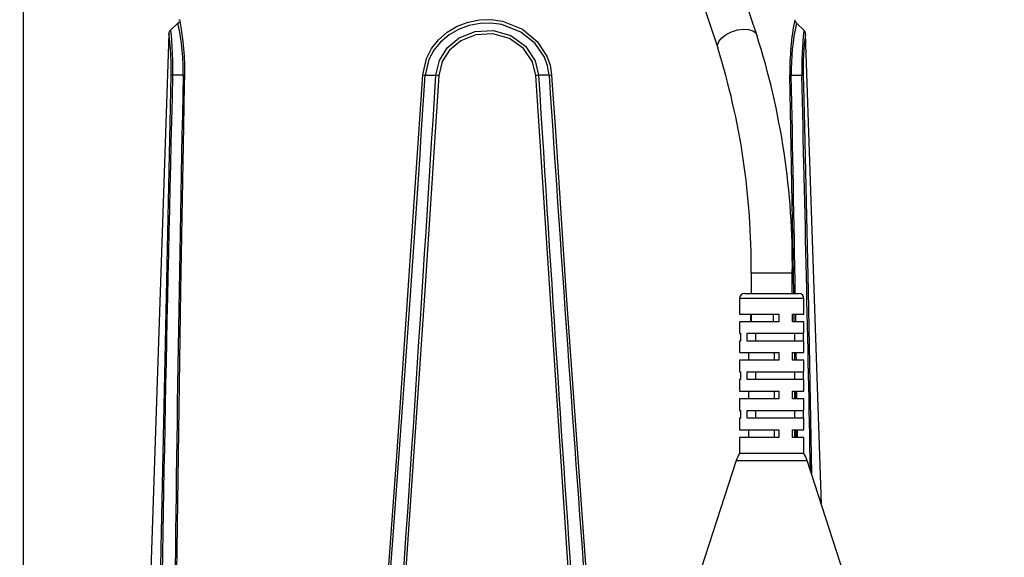
# Model space of a CAD drawing. Units: millimetres. Extents: x 0 to 420, y -1 to 297.
# Drawn here: x 151 to 190, y 117 to 138 of the extents above; entities that cross this region are included whole.
import ezdxf

# ---------------------------------------------------------------- set-up
doc = ezdxf.new("R2010")
doc.units = ezdxf.units.MM
doc.layers.add('TESTO', color=7, linetype='Continuous')
doc.styles.add('SLDTEXTSTYLE1', font='TXT', dxfattribs={"width": 0.7})
doc.dimstyles.new('SLDDIMSTYLE1', dxfattribs={"dimtxt": 2.910417, "dimasz": 3, "dimexe": 0, "dimexo": 0.0625, "dimgap": 0.727604, "dimtad": 1, "dimdec": 0, "dimlfac": 5, "dimrnd": 1e-09, "dimzin": 12, "dimdsep": 46, "dimtxsty": 'SLDTEXTSTYLE1', "dimsah": 1, "dimcen": 0.09, "dimadec": 0, "dimazin": 3, "dimtfac": 1, "dimtdec": 0, "dimtofl": 0, "dimtmove": 0, "dimatfit": 3, "dimfxl": 0, "dimfrac": 2, "dimtolj": 1, "dimtzin": 12, "dimarcsym": 0})

# ---------------------------------------------------------------- blocks, each defined once
blk = doc.blocks.new('_D_1')
at = {"layer": 'TESTO'}
for p, q in [((151.461, 97.734), (151.461, 190.354)), ((201.382, 178.734), (201.382, 190.354)), ((201.382, 189.354), (151.461, 189.354))]:
    blk.add_line(p, q, dxfattribs=at)
for points in [[(151.461, 189.354), (154.461, 188.454), (154.461, 190.254)], [(201.382, 189.354), (198.382, 190.254), (198.382, 188.454)]]:
    blk.add_solid(points, dxfattribs=at)
at = {"layer": 'TESTO', "insert": (173.471, 193.105), "char_height": 2.9104, "attachment_point": 1, "style": 'SLDTEXTSTYLE1'}
blk.add_mtext('250', dxfattribs=at)
blk = doc.blocks.new('_D_5')
at = {"layer": 'TESTO'}
for p, q in [((166.926, 159.805), (134.752, 159.805)), ((135.752, 71.334), (135.752, 159.805)), ((188.582, 71.334), (134.752, 71.334))]:
    blk.add_line(p, q, dxfattribs=at)
for points in [[(135.752, 159.805), (134.852, 156.805), (136.652, 156.805)], [(135.752, 71.334), (136.652, 74.334), (134.852, 74.334)]]:
    blk.add_solid(points, dxfattribs=at)
at = {"layer": 'TESTO', "insert": (132, 112.618), "char_height": 2.9104, "attachment_point": 1, "rotation": 90, "style": 'SLDTEXTSTYLE1'}
blk.add_mtext('442', dxfattribs=at)

msp = doc.modelspace()

# ---------------------------------------------------------------- linework, layer by layer
at = {"color": 7, "linetype": 'Continuous', "lineweight": 25}
for p, q in [((179.96, 137.412), (178.619, 141.412)), ((177.102, 140.903), (178.443, 136.903)), ((157.46, 137.867), (157.159, 137.586)), ((181.805, 137.586), (181.504, 137.867)), ((157.107, 137.433), (156.154, 109.017)), ((182.47, 119.156), (181.858, 137.433)), ((157.663, 135.846), (157.253, 135.839)), ((167.076, 135.846), (167.485, 135.839)), ((171.888, 135.846), (171.48, 135.839)), ((181.301, 135.846), (181.711, 135.839)), ((179.742, 128.157), (179.742, 127.357)), ((181.342, 127.357), (181.342, 128.157)), ((179.292, 127.157), (179.292, 126.557)), ((179.492, 127.357), (179.602, 127.357)), ((179.602, 127.357), (181.592, 127.357)), ((181.792, 126.557), (181.792, 127.157)), ((179.292, 126.557), (180.815, 126.557)), ((179.731, 126.257), (179.731, 126.557)), ((179.742, 126.557), (179.742, 126.257)), ((180.604, 126.557), (180.604, 126.257)), ((180.815, 126.557), (180.815, 126.257)), ((181.352, 126.557), (181.792, 126.557)), ((181.352, 126.257), (181.352, 126.557)), ((179.292, 126.257), (179.292, 125.807)), ((180.815, 126.257), (179.292, 126.257)), ((181.792, 126.257), (181.352, 126.257)), ((181.792, 125.807), (181.792, 126.257)), ((179.292, 125.807), (179.322, 125.807)), ((179.322, 125.807), (179.322, 125.507)), ((179.59, 125.807), (181.792, 125.807)), ((179.59, 125.507), (179.59, 125.807)), ((179.916, 125.807), (179.916, 125.507)), ((181.442, 125.507), (181.442, 125.807)), ((181.761, 125.807), (181.761, 125.507)), ((179.292, 125.507), (179.292, 125.057)), ((179.322, 125.507), (179.292, 125.507)), ((181.792, 125.507), (179.59, 125.507)), ((181.792, 125.057), (181.792, 125.507)), ((179.292, 125.057), (180.815, 125.057)), ((179.642, 125.057), (179.642, 124.757)), ((180.652, 124.757), (180.652, 125.057)), ((180.815, 125.057), (180.815, 124.757)), ((181.352, 125.057), (181.792, 125.057)), ((181.352, 124.757), (181.352, 125.057)), ((181.442, 124.757), (181.442, 125.057)), ((179.292, 124.757), (179.292, 124.307)), ((180.815, 124.757), (179.292, 124.757)), ((181.792, 124.757), (181.352, 124.757)), ((181.792, 124.307), (181.792, 124.757)), ((179.292, 124.307), (179.322, 124.307)), ((179.292, 124.007), (179.292, 123.557)), ((179.322, 124.007), (179.292, 124.007)), ((179.322, 124.307), (179.322, 124.007)), ((179.59, 124.307), (181.792, 124.307)), ((179.59, 124.007), (179.59, 124.307)), ((181.792, 124.007), (179.59, 124.007)), ((179.916, 124.307), (179.916, 124.007)), ((181.442, 124.007), (181.442, 124.307)), ((181.761, 124.307), (181.761, 124.007)), ((181.792, 123.557), (181.792, 124.007)), ((179.292, 123.557), (180.815, 123.557)), ((179.292, 123.257), (179.292, 122.807)), ((180.815, 123.257), (179.292, 123.257)), ((179.642, 123.557), (179.642, 123.257)), ((180.652, 123.257), (180.652, 123.557)), ((180.815, 123.557), (180.815, 123.257)), ((181.352, 123.557), (181.792, 123.557)), ((181.352, 123.257), (181.352, 123.557)), ((181.792, 123.257), (181.352, 123.257)), ((181.442, 123.257), (181.442, 123.557)), ((181.792, 122.807), (181.792, 123.257)), ((179.292, 122.807), (179.322, 122.807)), ((179.292, 122.507), (179.292, 122.057)), ((179.322, 122.507), (179.292, 122.507)), ((179.322, 122.807), (179.322, 122.507)), ((179.59, 122.807), (181.792, 122.807)), ((179.59, 122.507), (179.59, 122.807)), ((181.792, 122.507), (179.59, 122.507)), ((179.916, 122.807), (179.916, 122.507)), ((181.442, 122.507), (181.442, 122.807)), ((181.761, 122.807), (181.761, 122.507)), ((181.792, 122.057), (181.792, 122.507)), ((179.292, 122.057), (180.815, 122.057)), ((179.292, 121.757), (179.292, 121.139)), ((180.815, 121.757), (179.292, 121.757)), ((179.642, 122.057), (179.642, 121.757)), ((180.652, 121.757), (180.652, 122.057)), ((180.815, 122.057), (180.815, 121.757)), ((181.352, 122.057), (181.792, 122.057)), ((181.352, 121.757), (181.352, 122.057)), ((181.792, 121.757), (181.352, 121.757)), ((181.442, 121.757), (181.442, 122.057)), ((181.792, 121.139), (181.792, 121.757)), ((181.792, 121.139), (179.292, 121.139)), ((179.165, 120.857), (177.801, 116.657)), ((183.359, 116.421), (181.918, 120.857))]:
    msp.add_line(p, q, dxfattribs=at)
at = {"color": 8, "linetype": 'Continuous', "lineweight": 25}
for p, q in [((181.395, 127.357), (181.247, 135.852)), ((179.742, 128.157), (179.826, 128.157)), ((179.826, 128.157), (181.342, 128.157)), ((179.423, 127.157), (179.292, 127.157)), ((181.792, 127.157), (179.423, 127.157)), ((181.415, 126.257), (181.409, 126.557)), ((181.441, 124.757), (181.436, 125.057)), ((181.467, 123.257), (181.462, 123.557)), ((181.493, 121.757), (181.488, 122.057)), ((179.165, 120.857), (181.156, 120.857)), ((181.156, 120.857), (181.918, 120.857))]:
    msp.add_line(p, q, dxfattribs=at)
at = {"color": 8, "linetype": 'Continuous', "lineweight": 25, "flags": 128}
for points in [[(157.663, 135.846), (157.663, 136.202), (157.648, 136.541), (157.598, 137.073), (157.531, 137.52), (157.476, 137.808), (157.464, 137.865), (157.464, 137.862)], [(157.197, 135.833), (157.196, 136.359), (157.168, 136.881), (157.131, 137.263), (157.109, 137.445), (157.11, 137.433)], [(157.174, 137.57), (157.172, 137.583), (157.193, 137.385), (157.228, 136.969), (157.254, 136.404), (157.253, 135.839)], [(178.485, 137.157), (178.602, 137.299), (178.771, 137.428), (178.978, 137.533), (179.206, 137.604), (179.433, 137.636), (179.639, 137.625), (179.807, 137.573), (179.92, 137.484), (179.96, 137.412)], [(178.443, 136.903), (178.433, 137.016), (178.485, 137.157)], [(172.917, 112.563), (172.572, 117.472), (171.369, 135.833)], [(171.988, 135.852), (172.014, 135.453), (172.118, 133.856), (172.544, 127.472), (173.476, 114.453)], [(181.767, 135.833), (181.777, 135.434), (181.815, 133.838), (181.96, 127.452), (182.087, 120.336)]]:
    msp.add_lwpolyline(points, dxfattribs=at)
at = {"color": 7, "linetype": 'Continuous', "lineweight": 25, "flags": 128}
for points in [[(157.528, 138.001), (157.527, 138.005), (157.539, 137.942), (157.592, 137.632), (157.657, 137.154), (157.705, 136.588), (157.718, 136.235), (157.718, 135.852)], [(166.976, 135.852), (167.123, 136.494), (167.323, 136.878), (167.592, 137.217), (167.932, 137.513), (168.321, 137.745), (168.744, 137.906), (169.189, 137.993), (169.635, 138.004), (170.077, 137.942), (170.852, 137.632), (171.431, 137.154), (171.801, 136.588), (171.928, 136.229), (171.988, 135.852)], [(171.888, 135.846), (171.83, 136.202), (171.707, 136.541), (171.348, 137.073), (170.791, 137.52), (170.049, 137.808), (169.628, 137.865), (169.203, 137.855), (168.778, 137.774), (168.373, 137.625), (168, 137.409), (167.672, 137.132), (167.413, 136.814), (167.218, 136.453), (167.076, 135.846)], [(167.485, 135.839), (167.622, 136.418), (167.927, 136.902), (168.398, 137.297), (169.016, 137.544), (169.717, 137.583), (170.404, 137.385), (170.976, 136.969), (171.347, 136.404), (171.48, 135.839)], [(171.369, 135.833), (171.243, 136.359), (170.89, 136.881), (170.349, 137.263), (169.703, 137.445), (169.044, 137.409), (168.462, 137.183), (168.017, 136.819), (167.727, 136.371), (167.596, 135.833)], [(156.676, 109.094), (156.681, 109.493), (156.704, 111.088), (156.809, 117.472), (157.197, 135.833)], [(157.718, 135.852), (157.709, 135.453), (157.678, 133.856), (157.56, 127.472), (157.36, 112.834)], [(165.372, 112.834), (165.402, 113.232), (165.521, 114.828), (165.985, 121.211), (166.976, 135.852)], [(167.596, 135.833), (167.571, 135.434), (167.47, 133.838), (167.061, 127.452), (165.799, 109.094)]]:
    msp.add_lwpolyline(points, dxfattribs=at)
at = {"color": 7, "linetype": 'Continuous', "lineweight": 25}
for centre, radius, start, end in [((157.402, 137.959), 0.108, 302.6564, 346.6077), ((191.684, 136.012), 10.439, 169.0141, 180.8775), ((181.583, 137.978), 0.134, 199.3007, 234.8692), ((157.299, 137.451), 0.191, 136.3112, 185.2853), ((151.964, 128.501), 29.379, 359.3296, 17.6553), ((181.679, 137.454), 0.179, 353.2384, 45.9877), ((151.403, 128.418), 28.339, 359.4729, 17.4222), ((157.251, 135.562), 0.276, 89.6071, 101.3884), ((157.659, 136.16), 0.314, 270.7039, 280.701), ((167.378, 142.301), 6.462, 266.4351, 267.3195), ((167.265, 130.223), 5.62, 86.6276, 87.7594), ((171.699, 130.223), 5.62, 92.2406, 93.3724), ((171.586, 142.301), 6.462, 272.6805, 273.5649), ((181.305, 136.16), 0.314, 259.299, 269.2961), ((181.713, 135.562), 0.276, 78.6116, 90.3929), ((179.492, 127.157), 0.2, 90, 180), ((181.592, 127.157), 0.2, 0, 90), ((180.542, 120.411), 1.447, 149.7569, 162.0081), ((180.542, 120.411), 1.447, 17.9919, 30.2431)]:
    msp.add_arc(centre, radius, start, end, dxfattribs=at)
at = {"color": 8, "linetype": 'Continuous', "lineweight": 25}
for centre, radius, start, end in [((190.19, 135.987), 8.891, 167.8281, 180.9071), ((194.332, 136.125), 12.624, 173.4245, 181.2983), ((192.183, 136.072), 10.419, 172.4964, 181.3167)]:
    msp.add_arc(centre, radius, start, end, dxfattribs=at)
at = {"color": 7, "linetype": 'Continuous', "lineweight": 25}
for centre, major_axis, ratio, start_param, end_param in [((165.536, 209.413), (6.909, 160.602), 0.035809, 2.048208, 2.245158), ((165.942, 218.861), (6.684, 155.378), 0.035809, 2.135989, 2.32508), ((165.938, 218.861), (6.691, 155.378), 0.035775, 3.961186, 4.150277), ((165.532, 209.413), (6.916, 160.602), 0.035775, 4.041108, 4.238059)]:
    msp.add_ellipse(centre, major_axis=major_axis, ratio=ratio, start_param=start_param, end_param=end_param, dxfattribs=at)
at = {"color": 8, "linetype": 'Continuous', "lineweight": 25}
for centre, major_axis, ratio, start_param, end_param in [((173.432, 209.413), (-6.916, 160.602), 0.035775, 2.045127, 2.21307), ((173.026, 218.861), (-6.691, 155.378), 0.035775, 2.132908, 2.307569), ((173.022, 218.861), (-6.684, 155.378), 0.035809, 4.081139, 4.147196), ((173.428, 209.413), (-6.909, 160.602), 0.035809, 4.123835, 4.234978), ((173.022, 218.861), (-6.684, 155.378), 0.035809, 4.072351, 4.074754), ((173.022, 218.861), (-6.684, 155.378), 0.035809, 4.060275, 4.062699), ((173.022, 218.861), (-6.684, 155.378), 0.035809, 4.048086, 4.050533), ((173.022, 218.861), (-6.684, 155.378), 0.035809, 4.03578, 4.038251)]:
    msp.add_ellipse(centre, major_axis=major_axis, ratio=ratio, start_param=start_param, end_param=end_param, dxfattribs=at)

# ---------------------------------------------------------------- dimensions: what is measured, and where the dimension line sits
at = {"layer": 'TESTO'}
dim = msp.add_linear_dim(base=(151.461, 189.354), p1=(201.382, 177.734), p2=(151.461, 96.734), dimstyle='SLDDIMSTYLE1', dxfattribs=at)
dim.commit()
dim.dimension.update_dxf_attribs({"geometry": '_D_1', "text_midpoint": (176.422, 189.354), "dimtype": 160})
dim = msp.add_linear_dim(base=(135.752, 159.805), p1=(189.582, 71.334), p2=(167.926, 159.805), angle=90, dimstyle='SLDDIMSTYLE1', dxfattribs=at)
dim.commit()
dim.dimension.update_dxf_attribs({"geometry": '_D_5', "text_midpoint": (135.752, 115.569), "dimtype": 160})

doc.saveas('drawing.dxf')
